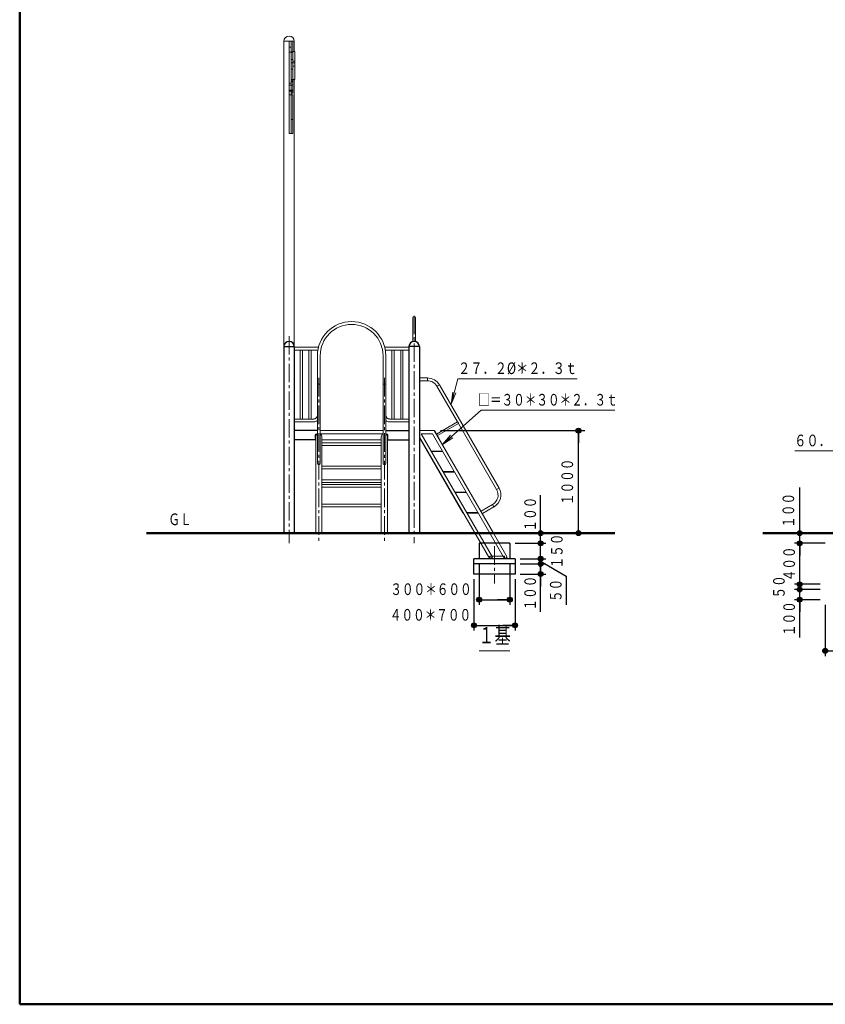
# Model space of a CAD drawing. Units: millimetres. Extents: x 25 to 405, y 15 to 281.
# Drawn here: x 25 to 156, y 15 to 176 of the extents above; entities that cross this region are included whole.
import ezdxf
from ezdxf.enums import TextEntityAlignment as Align

# ---------------------------------------------------------------- set-up
doc = ezdxf.new("R2010")
doc.units = ezdxf.units.MM
for name, pattern in [('一点鎖線', [4.5, 3, -0.5, 0.5, -0.5]), ('実線', [0]), ('点線', [1.9, 1.2, -0.7])]:
    doc.linetypes.add(name, pattern=pattern)
doc.layers.add('GR1', color=1, linetype='実線', lineweight=30)
doc.layers.add('GR16', color=7, linetype='実線', lineweight=30)
doc.styles.add('ＭＳ ゴシック', font='txt')
doc.dimstyles.new('FX_DIMINFO', dxfattribs={"dimtxt": 2.5, "dimasz": 2, "dimexe": 1, "dimexo": 1, "dimgap": 0.3, "dimtad": 1, "dimdec": 0, "dimdsep": 46, "dimtxsty": 'ＭＳ ゴシック', "dimblk1": 'FXTIP_BLACKDOT_S', "dimblk2": 'FXTIP_BLACKDOT_E', "dimsah": 1, "dimcen": 2.5, "dimdle": 6, "dimadec": 0, "dimazin": 2, "dimtfac": 1, "dimtmove": 0, "dimatfit": 3, "dimldrblk": 'FXTIP_BLACKDOT_S', "dimfxl": 1, "dimtolj": 1, "dimarcsym": 0})

# ---------------------------------------------------------------- blocks, each defined once
blk = doc.blocks.new('FXTIP_BLACKDOT_S')
at = {"color": 0, "linetype": 'Continuous', "lineweight": -2}
blk.add_line((0, 0), (-1, 0), dxfattribs=at)
at = {"color": 0, "linetype": 'Continuous', "lineweight": -2, "const_width": 0.2}
blk.add_lwpolyline([(-0.1, 0, 1), (0.1, 0, 1)], format="xyb", close=True, dxfattribs=at)
at = {"color": 0, "linetype": 'Continuous', "lineweight": -2}
blk.add_circle((0, 0), 0.2, dxfattribs=at)
blk = doc.blocks.new('FXTIP_BLACKDOT_E')
at = {"color": 0, "linetype": 'Continuous', "lineweight": -2}
blk.add_line((0, 0), (-1, 0), dxfattribs=at)
at = {"color": 0, "linetype": 'Continuous', "lineweight": -2, "const_width": 0.2}
blk.add_lwpolyline([(-0.1, 0, 1), (0.1, 0, 1)], format="xyb", close=True, dxfattribs=at)
at = {"color": 0, "linetype": 'Continuous', "lineweight": -2}
blk.add_circle((0, 0), 0.2, dxfattribs=at)
blk = doc.blocks.new('*D38')
at = {"color": 0, "linetype": 'ByBlock', "lineweight": -2}
for p, q in [((100.03, 87.1), (100.03, 80.44)), ((105.03, 87.1), (105.03, 80.44)), ((100.03, 81.27), (105.03, 81.27))]:
    blk.add_line(p, q, dxfattribs=at)
at = {"color": 0, "linetype": 'ByBlock', "lineweight": -2, "xscale": 2, "yscale": 2}
for name, p, rotation in [('FXTIP_BLACKDOT_S', (100.03, 81.27), 180), ('FXTIP_BLACKDOT_E', (105.03, 81.27), 360)]:
    blk.add_blockref(name, p, dxfattribs=dict(at, rotation=rotation))
at = {"color": 7, "linetype": 'ByBlock', "lineweight": 20, "style": 'ＭＳ ゴシック', "width": 0.730803}
blk.add_text('３００＊６００', height=1.894, rotation=0, dxfattribs=at).set_placement((92.21, 81.44), align=Align.BOTTOM_CENTER)
blk = doc.blocks.new('*D39')
at = {"color": 0, "linetype": 'ByBlock', "lineweight": -2}
for p, q in [((99.2, 84.6), (99.2, 76.27)), ((105.87, 84.6), (105.87, 76.27)), ((99.2, 77.1), (105.87, 77.1))]:
    blk.add_line(p, q, dxfattribs=at)
at = {"color": 0, "linetype": 'ByBlock', "lineweight": -2, "xscale": 2, "yscale": 2}
for name, p, rotation in [('FXTIP_BLACKDOT_S', (99.2, 77.1), 180), ('FXTIP_BLACKDOT_E', (105.87, 77.1), 360)]:
    blk.add_blockref(name, p, dxfattribs=dict(at, rotation=rotation))
at = {"color": 7, "linetype": 'ByBlock', "lineweight": 20, "style": 'ＭＳ ゴシック', "width": 0.730803}
blk.add_text('４００＊７００', height=1.894, rotation=0, dxfattribs=at).set_placement((92.13, 77.27), align=Align.BOTTOM_CENTER)
blk = doc.blocks.new('*D40')
at = {"color": 0, "linetype": 'ByBlock', "lineweight": -2}
for p, q in [((106.7, 87.1), (110.87, 87.1)), ((110.03, 85.44), (110.03, 87.1)), ((106.7, 85.44), (110.87, 85.44)), ((110.03, 79.27), (110.03, 85.44))]:
    blk.add_line(p, q, dxfattribs=at)
at = {"color": 0, "linetype": 'ByBlock', "lineweight": -2, "xscale": 2, "yscale": 2, "rotation": 90}
blk.add_blockref('FXTIP_BLACKDOT_E', (110.03, 85.44), dxfattribs=at)
at = {"color": 7, "linetype": 'ByBlock', "lineweight": 20, "style": 'ＭＳ ゴシック', "width": 0.730803}
blk.add_text('１００', height=1.894, rotation=90, dxfattribs=at).set_placement((109.87, 82.35), align=Align.BOTTOM_CENTER)
blk = doc.blocks.new('FXTIP_NONE')
blk = doc.blocks.new('*D41')
at = {"color": 0, "linetype": 'ByBlock', "lineweight": -2}
for p, q in [((106.7, 87.94), (110.87, 87.94)), ((110.03, 87.1), (110.03, 87.94)), ((110.03, 87.52), (114.2, 85.11)), ((114.2, 85.11), (114.2, 80.45))]:
    blk.add_line(p, q, dxfattribs=at)
at = {"color": 0, "linetype": 'ByBlock', "lineweight": -2, "xscale": 2, "yscale": 2, "rotation": 270}
blk.add_blockref('FXTIP_BLACKDOT_S', (110.03, 87.1), dxfattribs=at)
at = {"color": 7, "linetype": 'ByBlock', "lineweight": 20, "style": 'ＭＳ ゴシック', "width": 0.730803}
blk.add_text('５０', height=1.894, rotation=90, dxfattribs=at).set_placement((114.03, 82.78), align=Align.BOTTOM_CENTER)
blk = doc.blocks.new('*D42')
at = {"color": 0, "linetype": 'ByBlock', "lineweight": -2}
for p, q in [((110.03, 90.44), (110.03, 92.94)), ((105.87, 90.44), (110.87, 90.44)), ((110.03, 87.94), (110.03, 90.44)), ((110.03, 85.44), (110.03, 87.94))]:
    blk.add_line(p, q, dxfattribs=at)
at = {"color": 0, "linetype": 'ByBlock', "lineweight": -2, "xscale": 2, "yscale": 2}
for name, p, rotation in [('FXTIP_BLACKDOT_S', (110.03, 90.44), 270), ('FXTIP_BLACKDOT_S', (110.03, 87.94), 270), ('FXTIP_BLACKDOT_E', (110.03, 87.94), 90)]:
    blk.add_blockref(name, p, dxfattribs=dict(at, rotation=rotation))
at = {"color": 7, "linetype": 'ByBlock', "lineweight": 20, "style": 'ＭＳ ゴシック', "width": 0.730803}
blk.add_text('１５０', height=1.894, rotation=90, dxfattribs=at).set_placement((114.2, 89.19), align=Align.BOTTOM_CENTER)
blk = doc.blocks.new('*D43')
at = {"color": 0, "linetype": 'ByBlock', "lineweight": -2}
for p, q in [((110.03, 92.1), (110.03, 98.27)), ((110.03, 90.44), (110.03, 92.1))]:
    blk.add_line(p, q, dxfattribs=at)
at = {"color": 0, "linetype": 'ByBlock', "lineweight": -2, "xscale": 2, "yscale": 2, "rotation": 270}
for p in [(110.03, 92.1), (110.03, 90.44)]:
    blk.add_blockref('FXTIP_BLACKDOT_S', p, dxfattribs=at)
at = {"color": 7, "linetype": 'ByBlock', "lineweight": 20, "style": 'ＭＳ ゴシック', "width": 0.730803}
blk.add_text('１００', height=1.894, rotation=90, dxfattribs=at).set_placement((109.87, 95.19), align=Align.BOTTOM_CENTER)
blk = doc.blocks.new('FXTIP_ARROW_S')
at = {"color": 0, "linetype": 'Continuous', "lineweight": -2}
for q in [(-1, 0), (-0.991, 0.131), (-0.991, -0.131)]:
    blk.add_line((0, 0), q, dxfattribs=at)
blk = doc.blocks.new('FXDIM047')
at = {"color": 0, "linetype": 'ByBlock', "lineweight": -2}
for p, q in [((95.48, 113.05), (96.59, 117.22)), ((96.59, 117.22), (115.99, 117.22))]:
    blk.add_line(p, q, dxfattribs=at)
at = {"color": 0, "linetype": 'ByBlock', "lineweight": -2, "xscale": 2, "yscale": 2, "rotation": 255.0000000000059}
blk.add_blockref('FXTIP_ARROW_S', (95.48, 113.05), dxfattribs=at)
at = {"color": 7, "linetype": 'ByBlock', "lineweight": 20, "style": 'ＭＳ ゴシック', "width": 0.769266}
blk.add_text('２７．２%%c＊２．３ｔ', height=1.8939, dxfattribs=at).set_placement((106.29, 117.38), align=Align.BOTTOM_CENTER)
blk = doc.blocks.new('*D45')
at = {"color": 0, "linetype": 'ByBlock', "lineweight": -2}
for p, q in [((93.73, 108.77), (117.2, 108.77)), ((116.2, 92.1), (116.2, 108.77))]:
    blk.add_line(p, q, dxfattribs=at)
at = {"color": 0, "linetype": 'ByBlock', "lineweight": -2, "xscale": 2, "yscale": 2}
for name, p, rotation in [('FXTIP_BLACKDOT_E', (116.2, 108.77), 90), ('FXTIP_BLACKDOT_S', (116.2, 92.1), 270)]:
    blk.add_blockref(name, p, dxfattribs=dict(at, rotation=rotation))
at = {"color": 7, "linetype": 'ByBlock', "lineweight": 20, "style": 'ＭＳ ゴシック', "width": 0.730803}
blk.add_text('１０００', height=1.894, rotation=90, dxfattribs=at).set_placement((115.9, 100.44), align=Align.BOTTOM_CENTER)
blk = doc.blocks.new('BLKF049')
at = {"color": 0, "linetype": 'ByBlock', "lineweight": -2}
for p, q in [((89.25, 127.1), (89.25, 123.28)), ((89.7, 127.1), (89.7, 123.28))]:
    blk.add_line(p, q, dxfattribs=at)
blk.add_arc((89.47, 127.1), 0.227, 0, 180, dxfattribs=at)
blk = doc.blocks.new('FXDIM050')
at = {"color": 0, "linetype": 'ByBlock', "lineweight": -2}
for p, q in [((94.1, 106.5), (100.35, 112.09)), ((100.35, 112.09), (122.12, 112.09))]:
    blk.add_line(p, q, dxfattribs=at)
at = {"color": 0, "linetype": 'ByBlock', "lineweight": -2, "xscale": 2, "yscale": 2, "rotation": 221.7535573833907}
blk.add_blockref('FXTIP_ARROW_S', (94.1, 106.5), dxfattribs=at)
at = {"color": 7, "linetype": 'ByBlock', "lineweight": 20, "style": 'ＭＳ ゴシック', "width": 0.730803}
blk.add_text('□＝３０＊３０＊２．３ｔ', height=1.8939, dxfattribs=at).set_placement((111.23, 112.25), align=Align.BOTTOM_CENTER)
blk = doc.blocks.new('FXDIM054')
at = {"color": 0, "linetype": 'ByBlock', "lineweight": -2}
for p, q in [((170.51, 105.46), (151.36, 105.46)), ((171.63, 101.3), (170.51, 105.46))]:
    blk.add_line(p, q, dxfattribs=at)
at = {"color": 0, "linetype": 'ByBlock', "lineweight": -2, "xscale": 2, "yscale": 2, "rotation": 284.9999999999939}
blk.add_blockref('FXTIP_ARROW_S', (171.63, 101.3), dxfattribs=at)
at = {"color": 7, "linetype": 'ByBlock', "lineweight": 20, "style": 'ＭＳ ゴシック', "width": 0.769266}
blk.add_text('６０．５%%c＊３．８ｔ', height=1.8939, rotation=360, dxfattribs=at).set_placement((160.93, 105.63), align=Align.BOTTOM_CENTER)
blk = doc.blocks.new('*D61')
at = {"color": 0, "linetype": 'ByBlock', "lineweight": -2}
for p, q in [((155.47, 82.94), (151.3, 82.94)), ((152.14, 81.27), (152.14, 82.94)), ((155.47, 81.27), (151.3, 81.27)), ((152.14, 75.1), (152.14, 81.27))]:
    blk.add_line(p, q, dxfattribs=at)
at = {"color": 0, "linetype": 'ByBlock', "lineweight": -2, "xscale": 2, "yscale": 2, "rotation": 90}
blk.add_blockref('FXTIP_BLACKDOT_E', (152.14, 81.27), dxfattribs=at)
at = {"color": 7, "linetype": 'ByBlock', "lineweight": 20, "style": 'ＭＳ ゴシック', "width": 0.730803}
blk.add_text('１００', height=1.894, rotation=90, dxfattribs=at).set_placement((151.97, 78.19), align=Align.BOTTOM_CENTER)
blk = doc.blocks.new('*D62')
at = {"color": 0, "linetype": 'ByBlock', "lineweight": -2}
for p, q in [((155.47, 83.77), (151.3, 83.77)), ((152.14, 82.94), (152.14, 83.77))]:
    blk.add_line(p, q, dxfattribs=at)
at = {"color": 0, "linetype": 'ByBlock', "lineweight": -2, "xscale": 2, "yscale": 2, "rotation": 270}
blk.add_blockref('FXTIP_BLACKDOT_S', (152.14, 82.94), dxfattribs=at)
at = {"color": 7, "linetype": 'ByBlock', "lineweight": 20, "style": 'ＭＳ ゴシック', "width": 0.730803}
blk.add_text('５０', height=1.894, rotation=90, dxfattribs=at).set_placement((150.3, 83.35), align=Align.BOTTOM_CENTER)
blk = doc.blocks.new('*D63')
at = {"color": 0, "linetype": 'ByBlock', "lineweight": -2}
for p, q in [((156.3, 90.44), (151.3, 90.44)), ((152.14, 83.77), (152.14, 90.44))]:
    blk.add_line(p, q, dxfattribs=at)
at = {"color": 0, "linetype": 'ByBlock', "lineweight": -2, "xscale": 2, "yscale": 2}
for name, p, rotation in [('FXTIP_BLACKDOT_E', (152.14, 90.44), 90), ('FXTIP_BLACKDOT_S', (152.14, 83.77), 270)]:
    blk.add_blockref(name, p, dxfattribs=dict(at, rotation=rotation))
at = {"color": 7, "linetype": 'ByBlock', "lineweight": 20, "style": 'ＭＳ ゴシック', "width": 0.730803}
blk.add_text('４００', height=1.894, rotation=90, dxfattribs=at).set_placement((151.97, 87.1), align=Align.BOTTOM_CENTER)
blk = doc.blocks.new('*D64')
at = {"color": 0, "linetype": 'ByBlock', "lineweight": -2}
for p, q in [((152.14, 92.1), (152.14, 99.5)), ((152.14, 90.44), (152.14, 92.1))]:
    blk.add_line(p, q, dxfattribs=at)
at = {"color": 0, "linetype": 'ByBlock', "lineweight": -2, "xscale": 2, "yscale": 2, "rotation": 270}
blk.add_blockref('FXTIP_BLACKDOT_S', (152.14, 92.1), dxfattribs=at)
at = {"color": 7, "linetype": 'ByBlock', "lineweight": 20, "style": 'ＭＳ ゴシック', "width": 0.730803}
blk.add_text('１００', height=1.894, rotation=90, dxfattribs=at).set_placement((151.84, 95.8), align=Align.BOTTOM_CENTER)
blk = doc.blocks.new('*D66')
at = {"color": 0, "linetype": 'ByBlock', "lineweight": -2}
for p, q in [((156.3, 80.44), (156.3, 72.1)), ((164.64, 80.44), (164.64, 72.1)), ((156.3, 72.94), (164.64, 72.94))]:
    blk.add_line(p, q, dxfattribs=at)
at = {"color": 0, "linetype": 'ByBlock', "lineweight": -2, "xscale": 2, "yscale": 2}
for name, p, rotation in [('FXTIP_BLACKDOT_S', (156.3, 72.94), 180), ('FXTIP_BLACKDOT_E', (164.64, 72.94), 360)]:
    blk.add_blockref(name, p, dxfattribs=dict(at, rotation=rotation))
at = {"color": 7, "linetype": 'ByBlock', "lineweight": 20, "style": 'ＭＳ ゴシック', "width": 0.730803}
blk.add_text('５００＊１１００', height=1.894, rotation=360, dxfattribs=at).set_placement((172.53, 73.1), align=Align.BOTTOM_CENTER)
blk = doc.blocks.new('BLKF129')
at = {"color": 0, "linetype": 'ByBlock', "lineweight": -2}
for p, q in [((69.99, 122.33), (73.92, 122.33)), ((73.83, 121.88), (69.99, 121.88)), ((70.96, 121.88), (70.96, 110.66)), ((71.32, 121.88), (71.32, 110.66)), ((72.37, 121.88), (72.37, 110.66)), ((72.74, 121.88), (72.74, 110.66)), ((84.69, 122.33), (88.63, 122.33)), ((88.63, 121.88), (84.79, 121.88)), ((85.87, 121.88), (85.87, 110.66)), ((86.24, 121.88), (86.24, 110.66)), ((87.29, 121.88), (87.29, 110.66)), ((87.65, 121.88), (87.65, 110.66)), ((73.75, 111.27), (73.75, 120.94)), ((74.2, 120.94), (74.2, 111.27)), ((84.41, 116.16), (84.41, 120.94)), ((84.87, 120.94), (84.87, 116.16)), ((69.99, 110.66), (73.14, 110.66)), ((85.47, 110.66), (88.63, 110.66)), ((73.14, 110.21), (69.99, 110.21)), ((88.63, 110.21), (85.47, 110.21))]:
    blk.add_line(p, q, dxfattribs=at)
for centre, radius, start, end in [((79.31, 120.94), 5.56, 0, 180), ((79.31, 120.94), 5.11, 0, 180), ((73.14, 111.27), 0.607, 270, 0), ((73.14, 111.27), 0.607, 270, 360), ((85.47, 111.27), 0.607, 180, 270), ((73.14, 111.27), 1.06, 270, 304.9122), ((73.14, 111.27), 1.06, 270, 304.9122), ((85.47, 111.27), 1.06, 235.0878, 270)]:
    blk.add_arc(centre, radius, start, end, dxfattribs=at)
blk = doc.blocks.new('BLKF131')
at = {"color": 0, "linetype": 'ByBlock', "lineweight": -2}
for p, q in [((84.41, 116.16), (84.41, 103.46)), ((84.87, 116.16), (84.87, 103.46))]:
    blk.add_line(p, q, dxfattribs=at)
for centre, start, end in [((84.64, 116.16), 360, 180), ((84.64, 103.46), 180, 0)]:
    blk.add_arc(centre, 0.227, start, end, dxfattribs=at)
blk = doc.blocks.new('BLKF132')
at = {"color": 0, "linetype": 'ByBlock', "lineweight": -2}
for p, q in [((73.75, 116.16), (73.75, 103.46)), ((74.2, 116.16), (74.2, 103.46))]:
    blk.add_line(p, q, dxfattribs=at)
for centre, start, end in [((73.97, 116.16), 360, 180), ((73.97, 103.46), 180, 0)]:
    blk.add_arc(centre, 0.227, start, end, dxfattribs=at)
blk = doc.blocks.new('BLKF130')
at = {"color": 8, "linetype": '一点鎖線', "lineweight": -2}
for p, q in [((73.97, 117.33), (73.97, 90.44)), ((84.64, 117.33), (84.64, 90.44))]:
    blk.add_line(p, q, dxfattribs=at)
at = {"color": 3, "linetype": 'ByBlock', "lineweight": -2}
for p, q in [((73.39, 108.02), (73.39, 107.47)), ((73.64, 108.27), (73.75, 108.27)), ((84.41, 108.27), (74.2, 108.27)), ((84.97, 108.27), (84.87, 108.27)), ((85.22, 108.02), (85.22, 107.47))]:
    blk.add_line(p, q, dxfattribs=at)
at = {"color": 0, "linetype": 'ByBlock', "lineweight": -2}
for p, q in [((73.47, 107.76), (73.47, 92.1)), ((74.48, 107.76), (74.48, 92.1)), ((84.13, 107.76), (84.13, 92.1)), ((85.14, 107.76), (85.14, 92.1)), ((84.13, 106.78), (74.48, 106.78)), ((84.13, 106.33), (74.48, 106.33)), ((84.13, 103), (74.48, 103)), ((84.13, 102.55), (74.48, 102.55)), ((84.13, 100.76), (74.48, 100.76)), ((84.13, 100.31), (74.48, 100.31)), ((84.13, 100.02), (74.48, 100.02)), ((84.13, 99.57), (74.48, 99.57)), ((84.13, 96.81), (74.48, 96.81)), ((84.13, 96.35), (74.48, 96.35))]:
    blk.add_line(p, q, dxfattribs=at)
at = {"color": 110, "linetype": 'ByBlock', "lineweight": -2}
for p, q in [((84.41, 108.77), (74.2, 108.77)), ((84.13, 107.27), (74.48, 107.27))]:
    blk.add_line(p, q, dxfattribs=at)
at = {"color": 3, "linetype": 'ByBlock', "lineweight": -2}
for centre, start, end in [((73.64, 108.02), 90, 180), ((73.64, 107.47), 180, 226.8953), ((84.97, 108.02), 0, 90), ((84.97, 107.47), 313.1047, 0)]:
    blk.add_arc(centre, 0.25, start, end, dxfattribs=at)
at = {"color": 0, "linetype": 'ByBlock', "lineweight": -2}
for centre, start, end in [((73.97, 107.76), 116.7172, 180), ((73.97, 107.76), 0, 63.2828), ((84.64, 107.76), 116.7172, 180), ((84.64, 107.76), 0, 63.2828)]:
    blk.add_arc(centre, 0.504, start, end, dxfattribs=at)
for name in ['BLKF132', 'BLKF131']:
    blk.add_blockref(name, (0, 0), dxfattribs=at)
blk = doc.blocks.new('BLKF209')
at = {"color": 0, "linetype": 'ByBlock', "lineweight": -2}
for p, q in [((69.14, 165.35), (69.14, 172.05)), ((69.14, 157.15), (69.14, 172.05)), ((69.41, 172.1), (69.19, 172.1)), ((69.19, 172.1), (69.41, 172.1)), ((69.46, 172.05), (69.46, 165.35)), ((69.46, 157.15), (69.46, 172.05)), ((69.72, 172.1), (69.51, 172.1)), ((69.77, 172.05), (69.77, 165.55)), ((69.41, 171.15), (69.19, 171.15)), ((69.19, 170.33), (69.41, 170.33)), ((69.72, 170.37), (69.51, 170.37)), ((69.72, 170.33), (69.51, 170.33)), ((69.51, 170.26), (69.72, 170.26)), ((69.77, 163.72), (69.77, 170.32)), ((70.04, 170.45), (69.82, 170.45)), ((70.09, 170.4), (70.09, 168.11)), ((69.72, 169.16), (69.51, 169.16)), ((69.72, 168.6), (69.51, 168.6)), ((69.82, 168.86), (70.04, 168.86)), ((70.04, 168.6), (69.82, 168.6)), ((70.09, 168.55), (70.09, 165.93)), ((69.51, 167.54), (69.72, 167.54)), ((69.82, 168.06), (70.04, 168.06)), ((69.19, 165.3), (69.41, 165.3)), ((69.19, 164.98), (69.41, 164.98)), ((69.51, 165.88), (69.72, 165.88)), ((69.72, 165.64), (69.51, 165.64)), ((69.51, 165.57), (69.72, 165.57)), ((69.51, 165.5), (69.72, 165.5)), ((69.51, 164.98), (69.72, 164.98)), ((69.82, 165.88), (70.04, 165.88)), ((69.19, 164.16), (69.41, 164.16)), ((69.19, 163.97), (69.41, 163.97)), ((69.41, 163.39), (69.19, 163.39)), ((69.51, 164.16), (69.72, 164.16)), ((69.51, 163.97), (69.72, 163.97)), ((69.51, 163.73), (69.72, 163.73)), ((69.51, 163.67), (69.72, 163.67)), ((69.72, 163.39), (69.51, 163.39)), ((69.77, 163.34), (69.77, 157.15)), ((69.51, 159.37), (69.72, 159.37)), ((69.19, 157.1), (69.41, 157.1)), ((69.51, 157.1), (69.72, 157.1))]:
    blk.add_line(p, q, dxfattribs=at)
for points in [[(69.46, 170.22), (69.46, 170.22), (69.46, 170.23), (69.46, 170.24), (69.46, 170.24), (69.47, 170.25), (69.47, 170.25), (69.48, 170.25), (69.49, 170.25), (69.5, 170.26), (69.51, 170.26)], [(69.72, 170.26), (69.73, 170.26), (69.74, 170.25), (69.75, 170.25), (69.75, 170.25), (69.76, 170.25), (69.76, 170.24), (69.77, 170.24), (69.77, 170.23), (69.77, 170.22), (69.77, 170.22)], [(69.19, 164.98), (69.18, 164.98), (69.17, 164.98), (69.17, 164.98), (69.16, 164.97), (69.15, 164.97), (69.15, 164.97), (69.14, 164.97), (69.14, 164.96), (69.14, 164.96), (69.14, 164.96)], [(69.46, 164.96), (69.46, 164.96), (69.45, 164.96), (69.45, 164.97), (69.45, 164.97), (69.44, 164.97), (69.44, 164.97), (69.43, 164.98), (69.42, 164.98), (69.41, 164.98), (69.41, 164.98)], [(69.46, 164.96), (69.46, 164.96), (69.46, 164.96), (69.46, 164.97), (69.46, 164.97), (69.47, 164.97), (69.47, 164.97), (69.48, 164.98), (69.49, 164.98), (69.5, 164.98), (69.51, 164.98)], [(69.72, 164.98), (69.73, 164.98), (69.74, 164.98), (69.75, 164.98), (69.75, 164.97), (69.76, 164.97), (69.76, 164.97), (69.77, 164.97), (69.77, 164.96), (69.77, 164.96), (69.77, 164.96)], [(69.19, 164.16), (69.18, 164.16), (69.17, 164.16), (69.17, 164.16), (69.16, 164.16), (69.15, 164.15), (69.15, 164.15), (69.14, 164.15), (69.14, 164.14), (69.14, 164.14), (69.14, 164.14)], [(69.19, 163.97), (69.18, 163.97), (69.17, 163.97), (69.17, 163.97), (69.16, 163.97), (69.15, 163.97), (69.15, 163.97), (69.14, 163.97), (69.14, 163.97), (69.14, 163.97), (69.14, 163.97)], [(69.46, 164.14), (69.46, 164.14), (69.45, 164.14), (69.45, 164.15), (69.45, 164.15), (69.44, 164.15), (69.44, 164.16), (69.43, 164.16), (69.42, 164.16), (69.41, 164.16), (69.41, 164.16)], [(69.46, 163.97), (69.46, 163.97), (69.45, 163.97), (69.45, 163.97), (69.45, 163.97), (69.44, 163.97), (69.44, 163.97), (69.43, 163.97), (69.42, 163.97), (69.41, 163.97), (69.41, 163.97)], [(69.46, 164.14), (69.46, 164.14), (69.46, 164.14), (69.46, 164.15), (69.46, 164.15), (69.47, 164.15), (69.47, 164.16), (69.48, 164.16), (69.49, 164.16), (69.5, 164.16), (69.51, 164.16)], [(69.46, 163.97), (69.46, 163.97), (69.46, 163.97), (69.46, 163.97), (69.46, 163.97), (69.47, 163.97), (69.47, 163.97), (69.48, 163.97), (69.49, 163.97), (69.5, 163.97), (69.51, 163.97)], [(69.46, 163.77), (69.46, 163.77), (69.46, 163.76), (69.46, 163.76), (69.46, 163.75), (69.47, 163.74), (69.47, 163.74), (69.48, 163.73), (69.49, 163.73), (69.5, 163.73), (69.51, 163.73)], [(69.72, 164.16), (69.73, 164.16), (69.74, 164.16), (69.75, 164.16), (69.75, 164.16), (69.76, 164.15), (69.76, 164.15), (69.77, 164.15), (69.77, 164.14), (69.77, 164.14), (69.77, 164.14)], [(69.72, 163.97), (69.73, 163.97), (69.74, 163.97), (69.75, 163.97), (69.75, 163.97), (69.76, 163.97), (69.76, 163.97), (69.77, 163.97), (69.77, 163.97), (69.77, 163.97), (69.77, 163.97)], [(69.77, 163.77), (69.77, 163.77), (69.77, 163.76), (69.77, 163.76), (69.76, 163.75), (69.76, 163.74), (69.75, 163.74), (69.75, 163.73), (69.74, 163.73), (69.73, 163.73), (69.72, 163.73)]]:
    blk.add_lwpolyline(points, dxfattribs=at)
for centre, start, end in [((69.19, 172.05), 90, 180), ((69.19, 172.05), 90, 180), ((69.41, 172.05), 0, 90), ((69.41, 172.05), 0, 90), ((69.51, 172.05), 90, 180), ((69.72, 172.05), 0, 90), ((69.19, 171.1), 90, 180), ((69.19, 170.28), 90, 180), ((69.41, 171.1), 0, 90), ((69.41, 170.28), 0, 90), ((69.51, 170.32), 90, 180), ((69.51, 170.28), 90, 180), ((69.72, 170.32), 0, 90), ((69.72, 170.28), 0, 90), ((69.82, 170.4), 90, 180), ((70.04, 170.4), 0, 90), ((69.51, 169.11), 90, 180), ((69.51, 168.55), 90, 180), ((69.72, 169.11), 0, 90), ((69.72, 168.55), 0, 90), ((69.82, 168.91), 180, 270), ((69.82, 168.55), 90, 180), ((70.04, 168.91), 270, 0), ((70.04, 168.55), 0, 90), ((69.51, 167.59), 180, 270), ((69.72, 167.59), 270, 0), ((69.82, 168.11), 180, 270), ((70.04, 168.11), 270, 0), ((69.19, 165.35), 180, 270), ((69.41, 165.35), 270, 0), ((69.51, 165.93), 180, 270), ((69.51, 165.59), 90, 180), ((69.51, 165.62), 180, 270), ((69.51, 165.55), 180, 270), ((69.72, 165.93), 270, 0), ((69.72, 165.59), 0, 90), ((69.72, 165.62), 270, 0), ((69.72, 165.55), 270, 0), ((69.82, 165.93), 180, 270), ((70.04, 165.93), 270, 0), ((69.19, 163.34), 90, 180), ((69.41, 163.34), 0, 90), ((69.51, 163.72), 180, 270), ((69.51, 163.34), 90, 180), ((69.72, 163.72), 270, 0), ((69.72, 163.34), 0, 90), ((69.51, 159.42), 180, 270), ((69.72, 159.42), 270, 0), ((69.19, 157.15), 180, 270), ((69.41, 157.15), 270, 0), ((69.51, 157.15), 180, 270), ((69.72, 157.15), 270, 0)]:
    blk.add_arc(centre, 0.05, start, end, dxfattribs=at)

msp = doc.modelspace()

# ---------------------------------------------------------------- linework, layer by layer
at = {"layer": 'GR1', "color": 5, "lineweight": 50}
for p, q in [((25.35, 15.46), (25.35, 281.46)), ((404.65, 15.46), (25.35, 15.46))]:
    msp.add_line(p, q, dxfattribs=at)
at = {"layer": 'GR16', "lineweight": 15}
for p, q in [((68.29, 172.1), (68.29, 122.44)), ((69.99, 172.1), (68.29, 172.1)), ((69.99, 172.1), (69.99, 170.45)), ((69.99, 165.88), (69.99, 122.44))]:
    msp.add_line(p, q, dxfattribs=at)
at = {"layer": 'GR16', "color": 8, "linetype": '一点鎖線', "lineweight": 20}
for p, q in [((89.47, 127.45), (89.47, 90.44)), ((69.14, 124.15), (69.14, 90.44)), ((102.53, 89.95), (102.53, 83.92))]:
    msp.add_line(p, q, dxfattribs=at)
at = {"layer": 'GR16', "color": 3}
for p, q in [((68.29, 122.44), (68.29, 92.1)), ((68.29, 122.44), (69.99, 122.44)), ((69.99, 122.44), (69.99, 92.1)), ((88.63, 122.44), (88.63, 92.1)), ((90.32, 122.44), (88.63, 122.44)), ((90.32, 122.44), (90.32, 92.1)), ((73.75, 108.77), (69.99, 108.77)), ((84.87, 108.77), (88.63, 108.77)), ((73.47, 107.27), (69.99, 107.27)), ((85.14, 107.27), (88.63, 107.27)), ((105.03, 90.44), (100.03, 90.44)), ((100.03, 90.44), (100.03, 87.94)), ((105.03, 90.44), (105.03, 87.94)), ((105.87, 87.94), (99.2, 87.94)), ((99.2, 85.44), (99.2, 87.94)), ((105.87, 87.1), (99.2, 87.1)), ((105.87, 87.94), (105.87, 85.44)), ((105.87, 85.44), (99.2, 85.44))]:
    msp.add_line(p, q, dxfattribs=at)
at = {"layer": 'GR16', "color": 3, "lineweight": 20}
for p, q in [((91.64, 117.33), (90.32, 117.33)), ((90.35, 116.88), (91.64, 116.88)), ((93.18, 115.99), (96.53, 110.18)), ((103.27, 99.42), (93.57, 116.22)), ((96.53, 110.18), (93.13, 108.21)), ((93.26, 107.98), (96.67, 109.95)), ((96.67, 109.95), (102.88, 99.19)), ((90.35, 108.77), (92.73, 108.77)), ((90.35, 107.7), (101.76, 87.94)), ((97.41, 95.36), (90.35, 107.6)), ((92.44, 108.27), (90.59, 108.27)), ((90.59, 108.27), (102.19, 88.19)), ((101.77, 92.1), (92.44, 108.27)), ((92.73, 108.77), (102.35, 92.1)), ((92.84, 108.71), (92.78, 108.68)), ((93.55, 107.48), (92.84, 108.71)), ((93.55, 107.48), (93.49, 107.45)), ((92.23, 105.44), (94.07, 105.44)), ((94.12, 105.35), (92.28, 105.35)), ((94.15, 102.1), (96, 102.1)), ((96.05, 102.02), (94.2, 102.02)), ((96.08, 98.77), (97.92, 98.77)), ((97.97, 98.69), (96.13, 98.69)), ((100.11, 96.11), (100.06, 96.07)), ((100.82, 94.88), (100.11, 96.11)), ((102.23, 96.77), (100.36, 95.69)), ((100.58, 95.3), (102.45, 96.38)), ((97.41, 95.36), (97.46, 95.38)), ((98, 95.44), (99.85, 95.44)), ((99.9, 95.35), (98.05, 95.35)), ((100.82, 94.88), (100.77, 94.85)), ((101.77, 92.1), (104.18, 87.94)), ((102.35, 92.1), (104.61, 88.19))]:
    msp.add_line(p, q, dxfattribs=at)
at = {"layer": 'GR16', "lineweight": 20}
for p, q in [((91.64, 117.33), (91.64, 116.88)), ((93.57, 116.22), (93.18, 115.99)), ((103.27, 99.42), (102.88, 99.19)), ((102.45, 96.38), (102.23, 96.77)), ((101.76, 87.94), (102.19, 88.19)), ((103.94, 88.35), (102.09, 88.35)), ((104.18, 87.94), (104.61, 88.19)), ((100.03, 72.94), (105.03, 72.94))]:
    msp.add_line(p, q, dxfattribs=at)
at = {"layer": 'GR16', "color": 214, "lineweight": 50}
for p, q in [((122.08, 92.1), (45.97, 92.1)), ((299.43, 92.1), (146.15, 92.1))]:
    msp.add_line(p, q, dxfattribs=at)
at = {"layer": 'GR16', "linetype": '点線', "lineweight": 20}
for p, q in [((101.76, 88.35), (101.76, 87.94)), ((102.09, 88.35), (101.76, 88.35)), ((104.17, 88.35), (103.94, 88.35)), ((104.17, 88.35), (104.17, 87.94))]:
    msp.add_line(p, q, dxfattribs=at)
at = {"layer": 'GR16', "color": 3, "lineweight": 20}
msp.add_lwpolyline([(96.67, 109.95), (96.67, 109.95), (96.67, 109.97), (96.66, 110), (96.65, 110.04), (96.64, 110.08), (96.62, 110.11), (96.59, 110.14), (96.57, 110.16), (96.54, 110.17), (96.53, 110.18), (96.53, 110.18)], dxfattribs=at)
at = {"layer": 'GR16', "lineweight": 15}
msp.add_arc((69.14, 172.1), 0.847, 0, 180, dxfattribs=at)
at = {"layer": 'GR16', "color": 3}
for centre in [(69.14, 122.44), (89.47, 122.44)]:
    msp.add_arc(centre, 0.847, 0, 180, dxfattribs=at)
at = {"layer": 'GR16', "color": 3, "lineweight": 20}
for centre, radius, start, end in [((91.64, 115.1), 2.23, 30, 90), ((91.64, 115.1), 1.77, 30, 90), ((90.65, 108.24), 0.0333, 90, 210), ((92.42, 108.24), 0.0333, 30, 90), ((101.34, 98.31), 2.23, 300, 30), ((101.34, 98.31), 1.77, 300, 30)]:
    msp.add_arc(centre, radius, start, end, dxfattribs=at)

# ---------------------------------------------------------------- block references
at = {"layer": 'GR16', "lineweight": 20}
for name in ['BLKF209', 'BLKF049', 'BLKF130']:
    msp.add_blockref(name, (0, 0), dxfattribs=at)
at = {"layer": 'GR16', "color": 6, "lineweight": 20}
msp.add_blockref('BLKF129', (0, 0), dxfattribs=at)
at = {"layer": 'GR16', "color": 8, "lineweight": 15}
for name in ['FXDIM047', 'FXDIM050', 'FXDIM054']:
    msp.add_blockref(name, (0, 0), dxfattribs=at)

# ---------------------------------------------------------------- texts
at = {"layer": 'GR16', "lineweight": 20, "style": 'ＭＳ ゴシック'}
for s, height, width, p in [('ＧＬ', 1.894, 0.730803, (51.41, 92.81)), ('１基', 2.652, 0.725003, (102.53, 73.33))]:
    msp.add_text(s, height=height, dxfattribs=dict(at, width=width)).set_placement(p, align=Align.BOTTOM_CENTER)

# ---------------------------------------------------------------- dimensions: what is measured, and where the dimension line sits
at = {"layer": 'GR16', "color": 8, "lineweight": 15}
for base, p1, p2, override, picture, middle in [((116.2, 108.77), (121.89, 92.1), (92.73, 108.77), {"dimblk1": 'FXTIP_BLACKDOT_S', "dimblk2": 'FXTIP_BLACKDOT_E', "dimsah": 1, "dimclrt": 7}, '*D45', (115.9, 100.44)), ((152.14, 90.44), (152.14, 92.1), (157.14, 90.44), {"dimblk1": 'FXTIP_BLACKDOT_S', "dimblk2": 'FXTIP_NONE', "dimsah": 1, "dimclrt": 7}, '*D64', (151.84, 95.8)), ((110.03, 92.1), (105.03, 90.44), (115.99, 92.1), {"dimblk1": 'FXTIP_BLACKDOT_S', "dimblk2": 'FXTIP_BLACKDOT_E', "dimsah": 1, "dimclrt": 7}, '*D43', (109.87, 95.19)), ((110.03409081, 90.43543493), (105.86742415, 87.93543493), (105.03409081, 90.43543493), {"dimblk1": 'FXTIP_BLACKDOT_S', "dimblk2": 'FXTIP_BLACKDOT_E', "dimsah": 1, "dimclrt": 7}, '*D42', (114.20076497, 89.18541667)), ((152.14, 90.44), (156.3, 83.77), (157.14, 90.44), {"dimblk1": 'FXTIP_BLACKDOT_S', "dimblk2": 'FXTIP_BLACKDOT_E', "dimsah": 1, "dimclrt": 7}, '*D63', (151.97, 87.1))]:
    dim = msp.add_linear_dim(base=base, p1=p1, p2=p2, angle=90, dimstyle='FX_DIMINFO', override=override, dxfattribs=at)
    dim.commit()
    dim.dimension.update_dxf_attribs({"geometry": picture, "text_midpoint": middle})
for p1, p2, distance, override, picture, middle in [((105.87, 87.1), (105.87, 87.94), -4.17, {"dimblk1": 'FXTIP_BLACKDOT_S', "dimblk2": 'FXTIP_NONE', "dimsah": 1, "dimclrt": 7}, '*D41', (114.03, 82.78)), ((100.03, 87.94), (105.03, 87.94), -6.67, {"dimblk1": 'FXTIP_BLACKDOT_S', "dimblk2": 'FXTIP_BLACKDOT_E', "dimsah": 1, "dimclrt": 7}, '*D38', (92.21, 81.44)), ((105.87, 85.44), (105.87, 87.1), -4.17, {"dimblk1": 'FXTIP_BLACKDOT_S', "dimblk2": 'FXTIP_NONE', "dimsah": 1, "dimclrt": 7}, '*D40', (109.87, 82.35)), ((99.2, 85.44), (105.87, 85.44), -8.33, {"dimblk1": 'FXTIP_BLACKDOT_S', "dimblk2": 'FXTIP_BLACKDOT_E', "dimsah": 1, "dimclrt": 7}, '*D39', (92.13, 77.27)), ((156.3, 82.94), (156.3, 83.77), 4.17, {"dimblk1": 'FXTIP_BLACKDOT_S', "dimblk2": 'FXTIP_NONE', "dimsah": 1, "dimclrt": 7}, '*D62', (150.3, 83.35)), ((156.3, 81.27), (156.3, 82.94), 4.17, {"dimblk1": 'FXTIP_BLACKDOT_S', "dimblk2": 'FXTIP_NONE', "dimsah": 1, "dimclrt": 7}, '*D61', (151.97, 78.19)), ((156.3, 81.27), (164.64, 81.27), -8.33, {"dimblk1": 'FXTIP_BLACKDOT_S', "dimblk2": 'FXTIP_BLACKDOT_E', "dimsah": 1, "dimclrt": 7}, '*D66', (172.53, 73.1))]:
    dim = msp.add_aligned_dim(p1=p1, p2=p2, distance=distance, dimstyle='FX_DIMINFO', override=override, dxfattribs=at)
    dim.commit()
    dim.dimension.update_dxf_attribs({"geometry": picture, "text_midpoint": middle})

doc.saveas('drawing.dxf')
